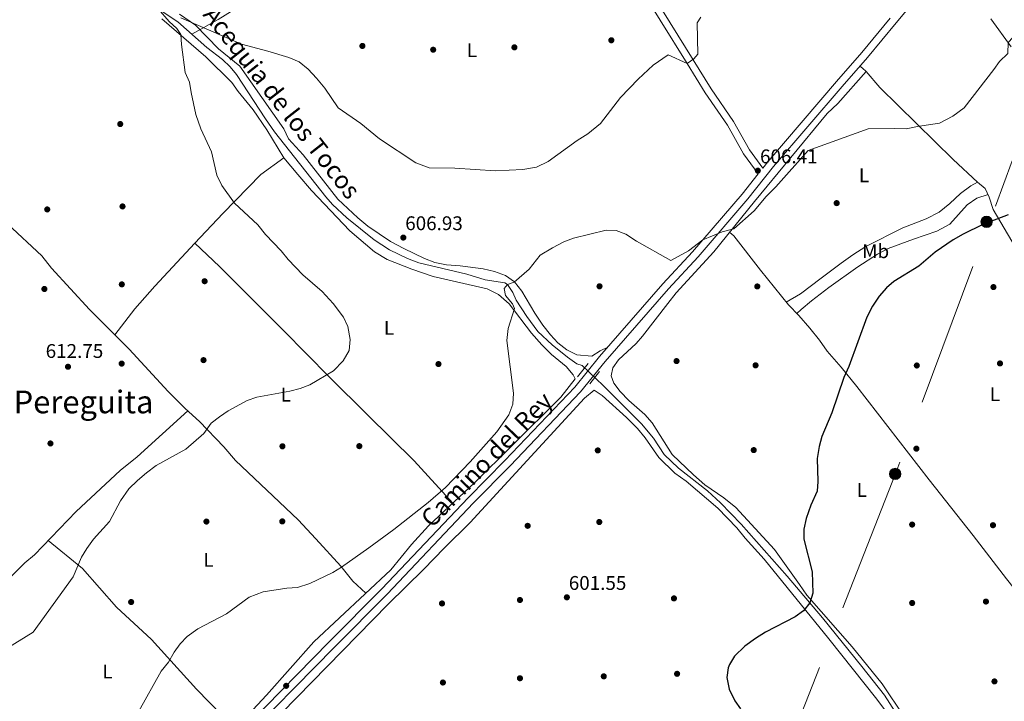
# Model space of a CAD drawing. Extents: x 546201 to 553066, y 719541 to 724217.
# Drawn here: x 548087 to 548585, y 720890 to 721234 of the extents above; entities that cross this region are included whole.
import ezdxf
from ezdxf.enums import TextEntityAlignment as Align

# ---------------------------------------------------------------- set-up
doc = ezdxf.new("R2010")
doc.units = 0
doc.header["$MEASUREMENT"] = 0
for name, pattern in [('DGN Style 2', [81.384, 48.8304, -32.5536]), ('DGN Style 3', [113.9376, 81.384, -32.5536]), ('DGN Style 7', [162.76800000000003, 73.2456, -32.5536, 24.4152, -32.5536])]:
    doc.linetypes.add(name, pattern=pattern)
for name, color, linetype in [('Nivel 11', 7, 'Continuous'), ('Nivel 17', 7, 'Continuous'), ('Nivel 21', 7, 'Continuous'), ('Nivel 32', 7, 'Continuous'), ('Nivel 36', 7, 'Continuous'), ('Nivel 37', 7, 'Continuous'), ('Nivel 4', 7, 'Continuous'), ('Nivel 41', 7, 'Continuous'), ('Nivel 43', 7, 'Continuous'), ('Nivel 44', 7, 'Continuous'), ('Nivel 45', 7, 'Continuous'), ('Nivel 5', 7, 'Continuous'), ('Nivel 7', 7, 'Continuous')]:
    doc.layers.add(name, color=color, linetype=linetype)
doc.styles.add('Style-arial', font='arial.shx', dxfattribs={"bigfont": 'arialbig.shx'})
doc.styles.add('Style-ariali', font='ariali.shx', dxfattribs={"bigfont": 'arialibig.shx'})
doc.styles.add('Style-arialn', font='arialn.shx', dxfattribs={"bigfont": 'arialnbig.shx'})
doc.styles.add('Style-times', font='times.shx', dxfattribs={"bigfont": 'timesbig.shx'})

# ---------------------------------------------------------------- blocks, each defined once
blk = doc.blocks.new('5PATER')
at = {"layer": 'Nivel 7', "linetype": 'Continuous', "lineweight": 0}
h = blk.add_hatch(color=53, dxfattribs=at)
edge = h.paths.add_edge_path()
edge.add_ellipse((0, 0), major_axis=(-1.095731442945027, -1.110710700472634), ratio=0.9994222409660316, start_angle=0, end_angle=360)
blk = doc.blocks.new('5PERFI')
at = {"layer": 'Nivel 17', "linetype": 'Continuous', "lineweight": 0}
h = blk.add_hatch(color=7, dxfattribs=at)
edge = h.paths.add_edge_path()
edge.add_arc((0, 0), 1.55999999938624, 315.0000000018422, 675.0000000018422)
blk = doc.blocks.new('5PELE')
at = {"layer": 'Nivel 32', "linetype": 'Continuous', "lineweight": 0}
h = blk.add_hatch(color=9, dxfattribs=at)
edge = h.paths.add_edge_path()
edge.add_arc((-0.0002000001259148121, 0), 2.85, 0, 360)
at = {"layer": 'Nivel 32', "color": 8, "linetype": 'Continuous', "lineweight": 0}
blk.add_circle((-0.0002000001259148121, 0), 2.85, dxfattribs=at)

msp = doc.modelspace()

# ---------------------------------------------------------------- linework, layer by layer
at = {"layer": 'Nivel 11', "color": 142, "linetype": 'DGN Style 3', "lineweight": 13}
msp.add_polyline3d([(548157.081, 721239.9210000001, 610), (548167.1610000001, 721233.361, 609.98), (548181.841, 721220.4010000001, 609.87), (548189.679, 721214.1880000001, 609.812), (548193.601, 721210.561, 609.77), (548196.773, 721206.6840000001, 609.681), (548211.453, 721184.189, 609.049), (548216.081, 721177.601, 608.9), (548242.081, 721144.7209999999, 608.3000000000001), (548245.3640000001, 721140.963, 608.178), (548252.635, 721134.112, 607.886), (548266.4809999999, 721123.0260000001, 607.347), (548274.321, 721118.0009999999, 607.0600000000001), (548283.284, 721113.5, 606.686), (548289.121, 721111.4410000001, 606.46), (548313.426, 721105.5889999999, 605.966), (548322.6810000001, 721102.801, 605.63), (548332.5860000001, 721101.2930000001, 605.075), (548334.0009999999, 721100.4809999999, 605), (548336.756, 721096.3090000001, 604.787), (548338.4410000001, 721092.561, 604.64), (548343.837, 721084.169, 604.338), (548349.4010000001, 721076.7209999999, 604.0600000000001), (548356.658, 721069.858, 603.703), (548364.4269999999, 721063.6300000001, 603.393), (548369.1610000001, 721060.321, 603.28), (548371.7209999999, 721059.361, 603.28), (548382.4410000001, 721049.361, 602.61), (548401.8130000001, 721029.862, 602.172), (548407.9210000001, 721022.6410000001, 601.97), (548413.2409999999, 721014.4010000001, 601.69), (548420.538, 721007.5719999999, 601.311), (548435.186, 720995.9709999999, 600.789), (548441.837, 720989.9240000001, 600.701), (548452.2550000001, 720979.1300000001, 600.6080000000001), (548475.6129999999, 720952.8060000001, 600.287), (548493.4650000001, 720931.727, 599.915), (548513.3530000001, 720907.2239999999, 599.663), (548524.7779999999, 720892.6370000001, 599.563), (548530.3090000001, 720884.2660000001, 599.616)], dxfattribs=at)
at = {"layer": 'Nivel 21', "color": 1, "linetype": 'DGN Style 2', "lineweight": 0, "extrusion": (0.02753914903560475, 0.03452669431329551, 0.9990242753057561), "elevation": 40600.7100441873, "flags": 128}
msp.add_lwpolyline([(20917.83355641912, -904733.0643284363), (20917.83355641901, -904741.6685367092)], dxfattribs=at)
at = {"layer": 'Nivel 21', "color": 1, "linetype": 'DGN Style 2', "lineweight": 0, "extrusion": (0.01638734390334204, 0.02061633587839804, 0.9996531506751443), "elevation": 24455.63467047778, "flags": 128}
msp.add_lwpolyline([(19388.07259036624, -905348.3766432093), (19388.07259036636, -905356.3505569282)], dxfattribs=at)
at = {"layer": 'Nivel 21', "color": 7, "linetype": 'Continuous', "lineweight": 0}
for points in [[(548560.7660000001, 721268.848, 608.5500000000001), (548530.679, 721232.7749999999, 608.25), (548516.209, 721215.2990000001, 607.69), (548503.3500000001, 721200.638, 607.15), (548468.7250000001, 721160.0619999999, 605.87), (548455.642, 721143.7380000001, 605.5500000000001), (548430.5160000001, 721114.4369999999, 604.45), (548415.5050000001, 721098.186, 603.99), (548383.504, 721061.477, 603.67), (548370.9709999999, 721046.051, 604.13), (548335.365, 721008.719, 604.19), (548316.8489999999, 720989.923, 604.19), (548273.044, 720943.7579999999, 603.73), (548246.4199999999, 720916.933, 603.37), (548196.3119999999, 720865.986, 603.9300000000001), (548168.5819999999, 720837.534, 603.91), (548148.3019999999, 720818.4240000001, 604.0500000000001), (548138.081, 720809.4410000001, 603.99), (548136.7209999999, 720805.4410000001, 603.83)], [(548460.8800000001, 721156.341, 606.12), (548453.473, 721166.55, 606.84), (548445.3289999999, 721180.993, 607.96), (548434.0860000001, 721197.4180000001, 608.96), (548425.0050000001, 721212.2050000001, 610.16), (548397.6240000001, 721256.2550000001, 612.12)]]:
    msp.add_polyline3d(points, dxfattribs=at)
at = {"layer": 'Nivel 21', "color": 7, "linetype": 'DGN Style 3', "lineweight": 0}
for points in [[(548400.6410000001, 721258.1610000001, 612.12), (548428.041, 721214.081, 610.16), (548437.081, 721199.361, 608.96), (548448.361, 721182.881, 607.96), (548456.4809999999, 721168.4809999999, 606.84), (548463.1939999999, 721159.2280000001, 605.5500000000001), (548465.801, 721162.4809999999, 605.87), (548500.4809999999, 721203.121, 607.15), (548513.321, 721217.7609999999, 607.69), (548527.7609999999, 721235.2010000001, 608.25)], [(548118.943, 720816.3929999999, 603.9), (548128.723, 720809.8119999999, 603.611), (548132.801, 720810.081, 603.83), (548135.081, 720812.561, 603.99), (548145.801, 720821.281, 604.0500000000001), (548165.9210000001, 720840.2409999999, 603.91), (548193.601, 720868.6410000001, 603.9300000000001), (548243.7209999999, 720919.601, 603.37), (548270.321, 720946.4010000001, 603.73), (548314.121, 720992.561, 604.19), (548332.6410000001, 721011.361, 604.19), (548368.121, 721048.561, 604.13), (548380.601, 721063.9210000001, 603.67), (548412.6810000001, 721100.7209999999, 603.99), (548427.6810000001, 721116.9610000001, 604.45), (548452.7209999999, 721146.1610000001, 605.5500000000001), (548460.8800000001, 721156.341, 606.12)]]:
    msp.add_polyline3d(points, dxfattribs=at)
at = {"layer": 'Nivel 32', "color": 6, "linetype": 'DGN Style 7', "lineweight": 0}
msp.add_polyline3d([(548858.764, 721872.8600000001, 621.187), (548844.504, 721835.608, 622.5550000000001), (548798.311, 721719.781, 619.5550000000001), (548731.0090000001, 721533.868, 612.947), (548626.476, 721262.1000000001, 608.5120000000001), (548530.5860000001, 721005.058, 599.397), (548474.635, 720862.608, 599.97), (548425.033, 720730.8389999999, 600.991), (548377.703, 720599.0689999999, 602.974), (548331.7779999999, 720482.284, 607.92), (548298.879, 720389.547, 611.692), (548261.74, 720286.7010000001, 617.412)], dxfattribs=at)
at = {"layer": 'Nivel 36', "color": 92, "linetype": 'Continuous', "lineweight": 0}
for points in [[(548345.9510000001, 721337.0900000001, 615.835), (548323.801, 721323.041, 615.48), (548287.6410000001, 721300.0009999999, 615.78), (548267.9210000001, 721288.321, 615.54), (548250.601, 721277.041, 615.54), (548237.6410000001, 721267.9210000001, 614.76), (548229.2409999999, 721262.561, 614.46), (548221.081, 721257.281, 613.44), (548217.0009999999, 721253.7609999999, 612.66), (548199.561, 721241.9210000001, 611.22), (548187.4410000001, 721234.561, 610.38), (548174.244, 721227.108, 609.926)], [(548167.9610000001, 721237.121, 610.07), (548176.041, 721231.601, 609.89), (548187.7209999999, 721219.601, 610.07), (548198.4410000001, 721210.9610000001, 610.01), (548220.7609999999, 721179.2010000001, 609.23), (548223.121, 721174.1610000001, 609.23), (548230.521, 721166.0009999999, 609.23), (548248.081, 721143.601, 608.33), (548258.1610000001, 721134.081, 608.09), (548263.2010000001, 721130.0009999999, 607.85), (548274.7609999999, 721122.2409999999, 607.25), (548281.521, 721118.6410000001, 606.77), (548292.0009999999, 721113.521, 606.41), (548297.121, 721111.601, 606.29), (548303.041, 721110.321, 606.29), (548310.081, 721109.841, 606.0500000000001), (548321.7209999999, 721108.4010000001, 605.8100000000001), (548327.321, 721107.041, 605.45), (548333.041, 721105.041, 605.21), (548337.561, 721101.7609999999, 604.85), (548341.1610000001, 721097.041, 604.49), (548347.881, 721085.9210000001, 604.01), (548351.9210000001, 721079.841, 604.01), (548355.7609999999, 721074.881, 603.71), (548359.4410000001, 721070.9610000001, 603.29), (548364.0009999999, 721067.4410000001, 603.17), (548369.041, 721064.881, 603.17), (548376.6410000001, 721064.081, 603.29), (548380.9210000001, 721066.801, 603.23), (548384.81, 721068.7490000001, 603.711)], [(548196.108, 720875.628, 603.942), (548211.9610000001, 720892.6410000001, 603.76), (548236.0009999999, 720919.6810000001, 603.4), (548274.881, 720956.081, 603.7), (548285.361, 720968.801, 604.12), (548293.9610000001, 720978.321, 604.6), (548317.4410000001, 721000.1610000001, 604.72), (548336.2409999999, 721018.801, 604.72), (548361.0009999999, 721043.4410000001, 604.24), (548368.301, 721052.689, 604.0740000000001), (548367.1610000001, 721054.6410000001, 603.94), (548363.7609999999, 721058.881, 604.12), (548356.2409999999, 721065.041, 604.3000000000001), (548351.321, 721069.841, 604.54), (548346.1610000001, 721075.841, 605.02), (548334.841, 721090.6410000001, 605.2), (548329.361, 721095.4410000001, 605.38), (548323.7209999999, 721098.2409999999, 605.38), (548296.321, 721104.4010000001, 606.28), (548285.521, 721108.2409999999, 607.0600000000001), (548273.041, 721113.041, 607.48), (548266.7209999999, 721116.881, 607.72), (548254.081, 721127.521, 607.84), (548234.7609999999, 721147.9210000001, 608.08), (548227.801, 721156.0009999999, 608.44), (548220.7609999999, 721164.561, 608.38), (548212.081, 721178.6410000001, 608.62), (548205.2010000001, 721188.7209999999, 609.1), (548197.6410000001, 721198.0009999999, 609.34), (548194.361, 721202.561, 609.64), (548181.321, 721215.6810000001, 610), (548158.9210000001, 721234.881, 610.48)], [(548578.6810000001, 721234.801, 606.26), (548589.0009999999, 721220.6410000001, 605.0600000000001)], [(548534.9210000001, 720881.4410000001, 599.0500000000001), (548523.6810000001, 720898.4010000001, 599.11), (548508.4010000001, 720917.041, 599.11), (548485.4410000001, 720943.281, 599.71), (548481.801, 720948.6410000001, 600.07), (548469.081, 720966.321, 600.07), (548449.601, 720987.601, 600.67), (548443.561, 720992.4809999999, 601.03), (548433.9610000001, 720999.041, 601.27), (548428.1610000001, 721004.1610000001, 601.03), (548417.4010000001, 721014.4010000001, 601.21), (548407.281, 721030.4010000001, 601.69), (548403.521, 721034.6410000001, 601.9300000000001), (548395.4410000001, 721041.6810000001, 602.29), (548391.081, 721046.2409999999, 602.53), (548387.7609999999, 721050.4809999999, 602.59), (548386.4809999999, 721054.2409999999, 602.47), (548387.2409999999, 721058.321, 602.53), (548390.2010000001, 721062.2409999999, 602.53), (548399.041, 721070.561, 602.71), (548402.361, 721074.321, 602.89), (548415.081, 721090.881, 603.4300000000001), (548419.4410000001, 721096.1610000001, 603.79), (548438.4410000001, 721116.881, 604.87), (548459.041, 721142.4010000001, 605.11), (548495.841, 721186.9610000001, 605.77), (548501.281, 721192.081, 606.01), (548515.4809999999, 721208.1610000001, 607.27), (548513.7609999999, 721209.841, 607.63), (548512.3060000001, 721210.8489999999, 607.5260000000001)], [(548515.4809999999, 721208.1610000001, 607.27), (548522.521, 721200.1610000001, 607.15), (548531.6810000001, 721190.9610000001, 606.5500000000001), (548559.6810000001, 721163.601, 604.09), (548571.881, 721152.2409999999, 602.35), (548575.881, 721148.9610000001, 601.39), (548577.881, 721144.6410000001, 600.79), (548579.9210000001, 721138.321, 600.4300000000001), (548594.9210000001, 721112.9610000001, 598.99), (548607.4410000001, 721094.561, 598.33), (548617.361, 721080.321, 598.27), (548626.361, 721065.9210000001, 598.33), (548638.2010000001, 721049.6810000001, 598.09), (548646.521, 721036.2409999999, 597.85), (548659.6810000001, 721014.081, 597.97), (548677.521, 720986.0009999999, 597.61), (548688.881, 720966.7209999999, 597.97)], [(548135.22, 721074.943, 612.594), (548145.281, 721088.1610000001, 612.17), (548155.4809999999, 721099.601, 612.0500000000001), (548175.7209999999, 721121.361, 611.27), (548189.881, 721136.4010000001, 610.25), (548209.121, 721156.0009999999, 609.11), (548220.7609999999, 721164.561, 608.38)], [(548475.047, 721091.517, 604.073), (548482.2409999999, 721095.6810000001, 604.01), (548492.7609999999, 721103.601, 603.65), (548502.9610000001, 721111.2010000001, 603.71), (548508.841, 721115.4410000001, 603.65), (548515.4410000001, 721119.6810000001, 603.59), (548534.121, 721129.041, 603.17), (548545.9610000001, 721133.601, 603.0500000000001), (548552.561, 721136.9610000001, 603.0500000000001), (548557.9610000001, 721141.4410000001, 603.0500000000001), (548563.321, 721146.4809999999, 603.0500000000001), (548568.561, 721150.321, 603.0500000000001), (548571.881, 721152.2409999999, 602.35)], [(548577.273, 721145.9539999999, 600.972), (548571.6410000001, 721144.1610000001, 600.67), (548566.7609999999, 721140.801, 600.4300000000001), (548557.9610000001, 721130.881, 600.25), (548551.361, 721127.361, 600.37), (548539.521, 721123.361, 600.37), (548526.6810000001, 721118.561, 600.37), (548521.321, 721115.7609999999, 600.4300000000001), (548511.321, 721109.4410000001, 600.91), (548496.7209999999, 721098.9610000001, 601.99), (548487.881, 721092.1610000001, 602.23), (548482.6410000001, 721087.7609999999, 602.17), (548480.426, 721085.7919999999, 602.847)], [(548080.841, 721131.2010000001, 614.8000000000001), (548098.1610000001, 721114.881, 614.02), (548103.081, 721108.6410000001, 613.66), (548122.321, 721087.841, 612.94), (548142.4809999999, 721067.6810000001, 612.4), (548162.2010000001, 721046.2409999999, 611.86), (548170.7209999999, 721037.7609999999, 611.5), (548178.0009999999, 721031.121, 611.08), (548190.361, 721018.2409999999, 610.3000000000001), (548196.2409999999, 721011.4410000001, 610.24), (548227.9210000001, 720981.281, 607.96), (548236.9610000001, 720971.7609999999, 607.0600000000001), (548249.6410000001, 720957.9210000001, 605.38), (548255.7609999999, 720950.4010000001, 604.42), (548262.253, 720944.2590000001, 603.662)], [(548446.46, 721126.815, 604.963), (548448.601, 721125.041, 604.9), (548462.121, 721107.601, 604.9), (548476.2010000001, 721090.081, 604), (548481.4809999999, 721084.7209999999, 602.5600000000001), (548487.0009999999, 721078.321, 601.54), (548491.881, 721072.2409999999, 600.94), (548495.841, 721066.7209999999, 600.34), (548502.841, 721058.6410000001, 599.98), (548510.881, 721048.801, 599.86), (548547.4410000001, 721001.601, 599.14), (548569.801, 720973.361, 598.66), (548586.6410000001, 720951.521, 598.6), (548590.521, 720946.561, 598.3000000000001), (548606.321, 720929.041, 598.12), (548610.281, 720925.2010000001, 598.12), (548617.081, 720920.1610000001, 598.1800000000001), (548637.281, 720903.7609999999, 598.69)], [(548175.7209999999, 721121.361, 611.27), (548188.121, 721109.601, 611.75), (548220.601, 721077.2010000001, 611.51), (548243.9210000001, 721053.601, 610.5500000000001), (548263.121, 721034.561, 609.41), (548286.7209999999, 721011.2010000001, 607.3100000000001), (548306.2320000001, 720989.7350000001, 604.662)], [(548219.6410000001, 720883.521, 603.34), (548273.521, 720938.6410000001, 602.92), (548291.601, 720956.321, 603.04), (548301.841, 720966.9610000001, 603.28), (548315.1610000001, 720980.081, 603.4), (548330.4809999999, 720996.6410000001, 604.0600000000001), (548373.0009999999, 721042.9610000001, 603.46), (548377.841, 721047.041, 603.52), (548381.881, 721044.2409999999, 603.52), (548394.2409999999, 721033.121, 603.04), (548399.7609999999, 721027.521, 602.74), (548403.7209999999, 721022.801, 602.5), (548410.6410000001, 721012.881, 601.54), (548418.6810000001, 721005.041, 601.1800000000001), (548424.4410000001, 721000.881, 601.0600000000001), (548440.4010000001, 720987.2010000001, 600.7), (548450.041, 720977.361, 600.52), (548454.2409999999, 720972.1610000001, 600.46), (548463.9210000001, 720961.521, 600.34), (548496.601, 720921.2010000001, 600.16), (548520.9210000001, 720890.6410000001, 600.22), (548526.881, 720882.6410000001, 600.04)], [(548172.189, 721036.422, 611.415), (548146.561, 721013.281, 611.17), (548137.9610000001, 721006.2409999999, 611.59), (548115.6810000001, 720985.601, 611.23), (548094.4410000001, 720963.601, 611.17), (548089.6410000001, 720959.6810000001, 611.23), (548072.7209999999, 720942.7209999999, 611.23), (548063.2479999999, 720933.676, 611.319)], [(548101.453, 720970.8630000001, 611.189), (548118.841, 720956.7209999999, 610.89), (548136.0009999999, 720937.2010000001, 608.97), (548153.6810000001, 720920.801, 606.63), (548176.561, 720895.601, 604.53), (548196.108, 720875.628, 603.8770000000001)]]:
    msp.add_polyline3d(points, dxfattribs=at)
at = {"layer": 'Nivel 4', "color": 30, "linetype": 'Continuous', "lineweight": 30, "elevation": 600, "flags": 128}
msp.add_lwpolyline([(548587.5279999999, 721135.621), (548574.6410000001, 721130.801), (548564.6810000001, 721125.9210000001), (548559.561, 721122.9610000001), (548550.568, 721116.699), (548542.229, 721109.622), (548529.601, 721101.9210000001), (548525.7930000001, 721098.682), (548522.1610000001, 721094.547), (548518.7960000001, 721089.4890000001), (548515.881, 721083.841), (548506.7609999999, 721058.9610000001), (548504.281, 721053.4410000001), (548498.25, 721035.4480000001), (548493.0530000001, 721023.442), (548491.815, 721018.425), (548490.8319999999, 721012.331), (548491.121, 721000.801), (548490.696, 720995.8189999999), (548487.4809999999, 720988.801), (548485.2010000001, 720982.0009999999), (548483.9210000001, 720976.561), (548484.058, 720971.5530000001), (548488.2409999999, 720955.121), (548488.561, 720944.2409999999), (548487.0930000001, 720939.4340000001), (548483.8459999999, 720935.2849999999), (548479.6810000001, 720932.2409999999), (548464.6810000001, 720924.4809999999), (548459.4809999999, 720921.281), (548454.081, 720917.4410000001), (548448.9610000001, 720912.4010000001), (548446.3840000001, 720908.1259999999), (548445.7609999999, 720906.4809999999), (548444.9990000001, 720901.503), (548446.226, 720895.6240000001), (548449.041, 720889.7609999999), (548451.939, 720885.682)], dxfattribs=at)
at = {"layer": 'Nivel 5', "color": 30, "linetype": 'Continuous', "lineweight": 0, "flags": 128}
for points, elevation in [([(548240.1610000001, 721096.801), (548230.4010000001, 721105.361), (548222.9210000001, 721113.121), (548219.361, 721117.521), (548211.4410000001, 721125.6810000001), (548207.6410000001, 721130.561), (548195.7609999999, 721141.521), (548189.321, 721150.561), (548186.801, 721155.7609999999), (548184.2010000001, 721167.601), (548178.7609999999, 721179.2010000001), (548176.2409999999, 721186.4809999999), (548173.801, 721197.601), (548173.0009999999, 721202.7209999999), (548170.801, 721207.6810000001), (548168.9210000001, 721221.9210000001), (548168.6410000001, 721226.9610000001), (548166.561, 721230.0009999999), (548162.6810000001, 721233.4410000001), (548157.081, 721239.9210000001)], 610), ([(548168.6810000001, 721235.361), (548199.281, 721222.081), (548212.7209999999, 721218.561), (548223.321, 721215.281), (548228.4410000001, 721213.121), (548233.121, 721209.361), (548237.321, 721204.881), (548241.4410000001, 721199.6810000001), (548248.2409999999, 721189.7609999999), (548259.7609999999, 721181.841), (548269.2409999999, 721174.1610000001), (548287.601, 721161.9210000001), (548294.4010000001, 721159.4410000001), (548307.321, 721159.2010000001), (548327.9610000001, 721157.9210000001), (548341.6810000001, 721158.561), (548348.601, 721159.7609999999), (548354.561, 721162.7209999999), (548369.281, 721173.2010000001), (548374.7209999999, 721176.6410000001), (548381.121, 721181.9210000001), (548391.2010000001, 721194.9610000001), (548400.121, 721204.321), (548407.6810000001, 721211.361), (548415.361, 721216.6410000001), (548425.0050000001, 721212.2050000001), (548428.281, 721214.561), (548430.361, 721216.881), (548430.0009999999, 721232.801), (548431.841, 721235.6810000001)], 610), ([(548565.121, 721189.841), (548580.121, 721209.121), (548583.0009999999, 721213.281), (548587.2010000001, 721217.281), (548587.4410000001, 721222.801), (548589.7609999999, 721225.4410000001), (548591.9210000001, 721224.081), (548597.561, 721222.7209999999), (548608.881, 721222.881), (548628.2409999999, 721221.121), (548642.4410000001, 721222.1610000001), (548654.801, 721224.081), (548661.601, 721225.601), (548668.2010000001, 721228.4809999999), (548688.841, 721234.9610000001)], 605), ([(548147.361, 720884.4809999999), (548158.6410000001, 720904.801), (548162.361, 720909.361), (548165.281, 720914.4010000001), (548168.281, 720918.561), (548171.881, 720922.321), (548177.2010000001, 720926.2409999999), (548191.7209999999, 720933.7609999999), (548203.2409999999, 720942.2409999999), (548210.2409999999, 720944.9610000001), (548222.2010000001, 720946.801), (548227.601, 720947.2010000001), (548233.9210000001, 720949.121), (548245.4809999999, 720954.6410000001), (548249.881, 720957.361), (548263.841, 720967.121), (548276.4809999999, 720976.4809999999), (548293.841, 720990.1610000001), (548302.6410000001, 720997.6810000001), (548315.081, 721010.7209999999), (548328.561, 721025.9210000001), (548334.601, 721034.561), (548336.601, 721039.9210000001), (548337.041, 721045.521), (548333.6410000001, 721072.1610000001), (548334.321, 721078.081), (548337.601, 721088.2409999999), (548336.4809999999, 721090.561), (548332.9210000001, 721094.881), (548332.321, 721098.4809999999), (548334.0009999999, 721100.4809999999), (548337.281, 721101.521), (548344.881, 721108.1610000001), (548350.601, 721115.281), (548356.7209999999, 721118.9610000001), (548362.561, 721122.0009999999), (548367.4010000001, 721123.841), (548384.0009999999, 721127.9210000001), (548389.041, 721127.7609999999), (548393.9610000001, 721125.841), (548399.2409999999, 721122.321), (548416.7209999999, 721112.561), (548425.6810000001, 721117.4410000001), (548432.888, 721123.034), (548442.601, 721127.121), (548448.6410000001, 721128.6410000001), (548458.9210000001, 721137.7609999999), (548465.0009999999, 721144.9610000001), (548469.801, 721149.841), (548486.281, 721168.1610000001), (548516.6410000001, 721179.2010000001), (548529.881, 721179.361), (548535.841, 721179.121), (548541.561, 721180.4010000001), (548552.6410000001, 721182.081), (548559.521, 721185.601), (548565.121, 721189.841)], 605), ([(548080.9610000001, 720916.561), (548093.9210000001, 720924.4809999999), (548114.081, 720952.561), (548118.321, 720962.4809999999), (548121.0009999999, 720966.801), (548124.4410000001, 720971.521), (548132.4410000001, 720980.561), (548138.0009999999, 720990.9610000001), (548142.281, 720996.9610000001), (548146.6410000001, 721001.281), (548151.2010000001, 721005.2010000001), (548156.121, 721008.881), (548171.2010000001, 721017.041), (548180.2010000001, 721025.041), (548183.9610000001, 721030.2409999999), (548188.121, 721033.521), (548192.601, 721036.4809999999), (548202.2409999999, 721041.7609999999), (548207.1610000001, 721043.4410000001), (548223.801, 721046.4809999999), (548229.081, 721047.7609999999), (548233.9210000001, 721049.6810000001), (548245.841, 721056.7209999999), (548250.7609999999, 721061.841), (548253.841, 721066.9610000001), (548254.321, 721072.6410000001), (548253.2010000001, 721079.2010000001), (548250.9610000001, 721083.9210000001), (548245.7209999999, 721090.801), (548240.1610000001, 721096.801)], 610)]:
    msp.add_lwpolyline(points, dxfattribs=dict(at, elevation=elevation))

# ---------------------------------------------------------------- block references
at = {"layer": 'Nivel 17', "color": 7, "linetype": 'Continuous', "lineweight": 0}
for p in [(548386.561, 721224.0009999999, 610.75), (548260.521, 721221.121, 611.89), (548296.361, 721219.2010000001, 612.01), (548337.4809999999, 721220.4010000001, 611.95), (548137.9210000001, 721181.601, 611.77), (548139.081, 721139.9210000001, 612.4300000000001), (548500.6410000001, 721141.601, 603.6800000000001), (548100.9610000001, 721138.4010000001, 613.51), (548138.7209999999, 721100.4809999999, 612.25), (548180.6410000001, 721102.081, 611.59), (548380.561, 721099.521, 603.6800000000001), (548460.4410000001, 721099.4410000001, 604.4), (548099.521, 721098.1610000001, 612.5500000000001), (548580.0009999999, 721099.121, 598.34), (548138.6410000001, 721060.4010000001, 611.89), (548180.081, 721062.1610000001, 610.99), (548299.041, 721060.1610000001, 607.28), (548419.561, 721061.6810000001, 601.88), (548459.561, 721059.521, 601.94), (548541.2010000001, 721059.4410000001, 599.0600000000001), (548583.321, 721060.4809999999, 598.82), (548102.601, 721020.0009999999, 611.65), (548220.041, 721018.561, 609.32), (548258.9610000001, 721018.6410000001, 607.94), (548379.6810000001, 721016.4809999999, 602.36), (548458.6410000001, 721016.6410000001, 599.96), (548541.0009999999, 721017.361, 598.04), (548181.561, 720980.4809999999, 608.65), (548219.9610000001, 720980.561, 607.9300000000001), (548380.4410000001, 720980.2409999999, 601.27), (548344.2010000001, 720978.321, 602.53), (548538.841, 720978.9610000001, 598.87), (548579.7609999999, 720978.6410000001, 598.33), (548143.4410000001, 720939.7609999999, 608.17), (548340.281, 720940.801, 601.27), (548418.2409999999, 720941.601, 599.71), (548576.2010000001, 720940.0009999999, 598.39), (548300.841, 720939.041, 602.0500000000001), (548538.841, 720939.281, 598.87), (548340.281, 720901.2010000001, 600.79), (548382.7209999999, 720902.1610000001, 600.19), (548419.841, 720903.4410000001, 600.01), (548221.9210000001, 720897.361, 603.61), (548301.281, 720899.041, 601.51), (548580.521, 720899.601, 598.63)]:
    msp.add_blockref('5PERFI', p, dxfattribs=at)
at = {"layer": 'Nivel 32', "color": 8, "linetype": 'Continuous', "lineweight": 0}
for p in [(548576.538, 721132.129, 600.048), (548530.2490000001, 721004.5930000001, 599.4010000000001)]:
    msp.add_blockref('5PELE', p, dxfattribs=at)
at = {"layer": 'Nivel 7', "color": 53, "linetype": 'Continuous', "lineweight": 0}
for p in [(548460.7209999999, 721158.0009999999, 606.41), (548281.2409999999, 721124.1610000001, 606.9300000000001), (548111.4809999999, 721058.801, 612.75), (548364.041, 720942.1610000001, 601.5500000000001)]:
    msp.add_blockref('5PATER', p, dxfattribs=at)

# ---------------------------------------------------------------- texts
at = {"layer": 'Nivel 37', "color": 92, "linetype": 'Continuous', "lineweight": 0, "style": 'Style-arialn'}
for s, p in [('L', (548315.9911597834, 721218.9980009999, 612.4350000000001)), ('L', (548514.4881597834, 721155.6710009999, 604.164)), ('Mb', (548520.3588623526, 721117.271001, 601.187)), ('L', (548274.0081597834, 721078.4710009999, 608.442)), ('L', (548221.7681597834, 721044.7110009999, 609.956)), ('L', (548580.7681597834, 721044.9510009999, 598.721)), ('L', (548513.3281597833, 720996.4710009999, 599.548)), ('L', (548182.6021597835, 720961.1530009999, 608.1750000000001)), ('L', (548131.4481597834, 720904.6310009998, 606.946))]:
    msp.add_text(s, height=7.000002, dxfattribs=at).set_placement(p, align=Align.MIDDLE_CENTER)
at = {"layer": 'Nivel 41', "color": 7, "linetype": 'Continuous', "lineweight": 0, "style": 'Style-arial'}
for s, p in [('606.41', (548461.824, 721161.7509999999, 606.41)), ('606.93', (548282.202, 721127.9110000001, 606.9300000000001)), ('612.75', (548100.176, 721063.273, 612.75)), ('601.55', (548365.0020000001, 720945.9110000001, 601.5500000000001))]:
    msp.add_text(s, height=7.000002, dxfattribs=at).set_placement(p)
at = {"layer": 'Nivel 43', "color": 126, "linetype": 'Continuous', "lineweight": 0, "style": 'Style-times'}
msp.add_text('Acequia de los Tocos', height=8.999988, rotation=308.1080395684938, dxfattribs=at).set_placement((548219.7931405997, 721192.5588319858, 609.38), align=Align.MIDDLE_CENTER)
at = {"layer": 'Nivel 44', "color": 7, "linetype": 'Continuous', "lineweight": 0, "style": 'Style-ariali'}
msp.add_text('Camino del Rey', height=8.999988, rotation=45.91831486817485, dxfattribs=at).set_placement((548326.626849521, 721008.7375835599, 604.361), align=Align.CENTER)
at = {"layer": 'Nivel 45', "color": 7, "linetype": 'Continuous', "lineweight": 0, "style": 'Style-times'}
msp.add_text('Pereguita', height=11.500002, dxfattribs=at).set_placement((548119.3288986366, 721041.000001, 611.989), align=Align.MIDDLE_CENTER)

doc.saveas('drawing.dxf')
